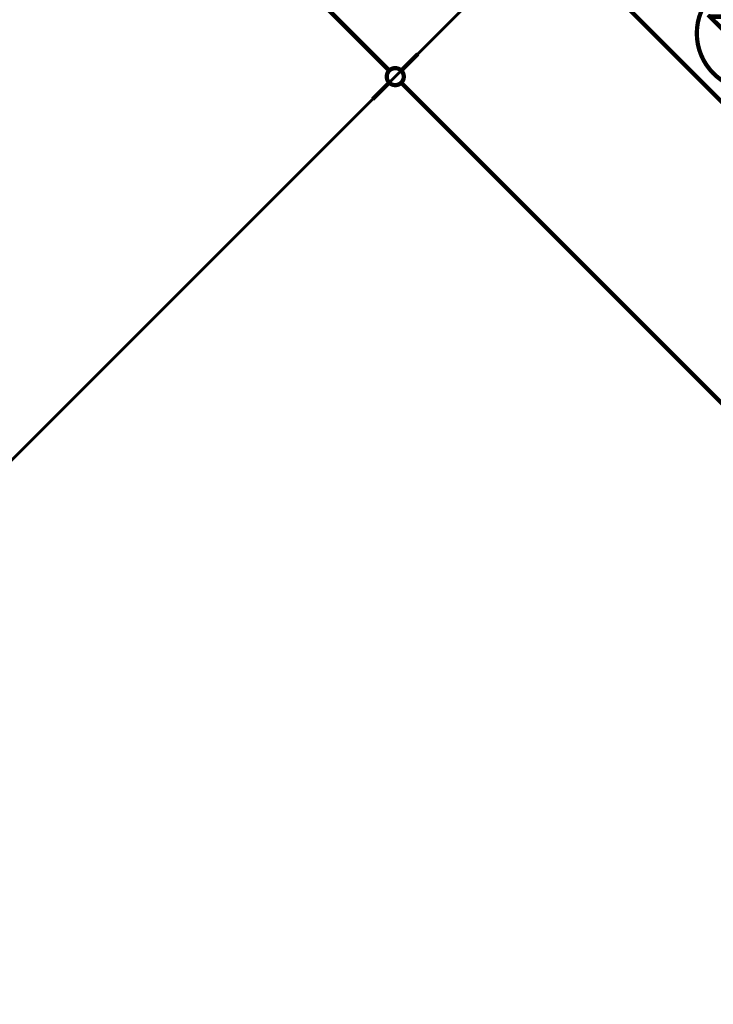
# Model space of a CAD drawing. Extents: x 77007 to 96231, y 86222 to 97631.
# Drawn here: x 77906 to 78151, y 88548 to 88895 of the extents above; entities that cross this region are included whole.
import ezdxf
from ezdxf.enums import TextEntityAlignment as Align

# ---------------------------------------------------------------- set-up
doc = ezdxf.new("R2010")
doc.units = 0
doc.header["$MEASUREMENT"] = 0
doc.linetypes.add('Double Dashed copy', pattern=[226.666667, 100, -50, 26.666667, -50])
doc.layers.add('KOTI-ext', color=7, linetype='Continuous')
doc.layers.add('wall-ext', color=7, linetype='Continuous')
doc.styles.add('GENERATED_STYLE_1', font='TIMES.TTF')
doc.dimstyles.new('Dimstyle_7072E', dxfattribs={"dimtxt": 20, "dimasz": 11.4, "dimexe": 0.18, "dimexo": 0, "dimgap": 0.09, "dimtad": 1, "dimdec": 0, "dimzin": 0, "dimdsep": 46, "dimtxsty": 'GENERATED_STYLE_1', "dimblk": 'ARROWHEAD_1', "dimblk1": 'ARROWHEAD_1', "dimblk2": 'ARROWHEAD_1', "dimcen": 0.09, "dimclrd": 11, "dimclre": 11, "dimclrt": 11, "dimazin": 0, "dimtfac": 1, "dimtdec": 4, "dimtmove": 0, "dimatfit": 0, "dimfxl": 0, "dimtolj": 1, "dimtzin": 0, "dimarcsym": 0})

# ---------------------------------------------------------------- blocks, each defined once
blk = doc.blocks.new('Window-Door_Marker_-_70_18915')
at = {"color": 11, "linetype": 'Continuous', "const_width": 1.5}
blk.add_lwpolyline([(0, -65), (0, 20)], dxfattribs=at)
blk.add_lwpolyline([(-20, -85, 1), (20, -85, 1)], format="xyb", close=True, dxfattribs=at)
at = {"color": 11, "style": 'GENERATED_STYLE_1'}
for tag, p in [('AC_WIDO_B_SIZE', (22.5, -60)), ('AC_WIDO_A_SIZE', (-7.5, -60))]:
    blk.add_attdef(tag, p, '', height=15, rotation=90, dxfattribs=at)
blk.add_attdef('AC_MarkerText_1', (-16.875, -92.5), '', height=15, dxfattribs=at)
blk = doc.blocks.new('WALL_1047', base_point=(78178.43, 88997.1))
at = {"layer": 'wall-ext', "color": 4, "rotation": 315.0000000000032}
blk.add_blockref('Window-Door_Marker_-_70_18915', (78225.1, 88950.43), dxfattribs=at).add_auto_attribs({'AC_MarkerText_1': '23p', 'AC_WIDO_A_SIZE': '120', 'AC_WIDO_B_SIZE': '150'})
blk = doc.blocks.new('*D3212')
at = {"layer": 'KOTI-ext', "color": 11, "linetype": 'Continuous', "const_width": 1.5}
for points in [[(77918.86, 88999.16), (77924.7, 89004.99)], [(77912.5, 89001.28), (77914.62, 88999.16)], [(77908.79, 88989.08), (77914.62, 88994.92)], [(77918.86, 88994.92), (78036.6, 88877.19)]]:
    blk.add_lwpolyline(points, dxfattribs=at)
blk.add_lwpolyline([(77913.74, 88997.04, 1), (77919.74, 88997.04, 1)], format="xyb", close=True, dxfattribs=at)
at = {"layer": 'KOTI-ext', "color": 11, "style": 'GENERATED_STYLE_1', "oblique": 0}
blk.add_text('172', height=20, rotation=315, dxfattribs=at).set_placement((77995.86, 88928.52), align=Align.RIGHT)
blk.add_text('5', height=13.33, rotation=315, dxfattribs=at).set_placement((78001.17, 88932.65))
blk = doc.blocks.new('ARROWHEAD_1')
at = {"color": 0, "linetype": 'Continuous'}
blk.add_line((0, 0), (-1, 0), dxfattribs=at)
blk.add_circle((0, 0), 0.25, dxfattribs=at)
blk = doc.blocks.new('*D3213')
at = {"layer": 'KOTI-ext', "color": 11, "linetype": 'Continuous', "const_width": 1.5}
for points in [[(78040.84, 88877.19), (78046.67, 88883.02)], [(78030.76, 88867.11), (78036.6, 88872.94)], [(78040.84, 88872.94), (78637.64, 88276.14)], [(78641.88, 88276.14), (78647.71, 88281.98)], [(78631.8, 88266.07), (78637.64, 88271.9)], [(78641.88, 88271.9), (78644, 88269.78)]]:
    blk.add_lwpolyline(points, dxfattribs=at)
for points in [[(78035.72, 88875.06, 1), (78041.72, 88875.06, 1)], [(78636.76, 88274.02, 1), (78642.76, 88274.02, 1)]]:
    blk.add_lwpolyline(points, format="xyb", close=True, dxfattribs=at)
at = {"layer": 'KOTI-ext', "color": 11, "style": 'GENERATED_STYLE_1', "oblique": 0}
blk.add_text('850', height=20, rotation=315, dxfattribs=at).set_placement((78242.17, 88682.22))
blk = doc.blocks.new('*D4809')
at = {"layer": 'KOTI-ext', "color": 11, "linetype": 'Continuous', "const_width": 1.5}
for points in [[(77973.37, 89046.6), (77969.83, 89050.13)], [(78483.9, 88536.06), (77975.49, 89044.48)]]:
    blk.add_lwpolyline(points, dxfattribs=at)
blk.add_lwpolyline([(77970.37, 89046.6, 1), (77976.37, 89046.6, 1)], format="xyb", close=True, dxfattribs=at)
at = {"layer": 'KOTI-ext', "color": 11, "style": 'GENERATED_STYLE_1', "oblique": 0}
for s, p in [('5', (77978.32, 89047.31)), ('725', (78221.01, 88804.61)), ('8', (78502.64, 88555.51))]:
    blk.add_text(s, height=20, rotation=314.9997, dxfattribs=at).set_placement(p)
blk = doc.blocks.new('*D6558')
at = {"layer": 'KOTI-ext', "color": 11, "linetype": 'Continuous', "const_width": 1.5}
for points in [[(78104.72, 88968.82, 1), (78110.72, 88968.82, 1)], [(78296.64, 88776.89, 1), (78302.64, 88776.89, 1)]]:
    blk.add_lwpolyline(points, format="xyb", close=True, dxfattribs=at)
for points in [[(78105.6, 88966.69), (78099.77, 88960.86)], [(78297.52, 88779.01), (78109.84, 88966.69)], [(78307.6, 88784.85), (78301.76, 88779.01)]]:
    blk.add_lwpolyline(points, dxfattribs=at)
at = {"layer": 'KOTI-ext', "color": 11, "style": 'GENERATED_STYLE_1', "oblique": 0}
blk.add_text('271', height=20, rotation=314.9997, dxfattribs=at).set_placement((78232.49, 88849.71), align=Align.RIGHT)
blk.add_text('5', height=13.33, rotation=314.9997, dxfattribs=at).set_placement((78237.79, 88853.83))
blk = doc.blocks.new('DIM_39', base_point=(78038.72, 88875.06))
at = {"layer": 'KOTI-ext', "color": 11, "linetype": 'Continuous'}
for p1, p2, picture, middle in [((78096.9, 89177.2), (78218.88, 89055.23), '*D3212', (77976.42, 88962.11)), ((78218.88, 89055.23), (78819.92, 88454.19), '*D3213', (78254.54, 88683.99))]:
    dim = blk.add_aligned_dim(p1=p1, p2=p2, distance=-254.79, dimstyle='Dimstyle_7072E', dxfattribs=at)
    dim.commit()
    dim.dimension.update_dxf_attribs({"geometry": picture, "text_midpoint": middle, "text_rotation": 315})
blk = doc.blocks.new('DIM_2174', base_point=(78491.68, 88528.28))
at = {"layer": 'KOTI-ext', "color": 11, "linetype": 'Continuous'}
dim = blk.add_linear_dim(base=(78491.68, 88528.28), p1=(78450.26, 88498.17), p2=(78040.26, 89113.49), angle=134.9997, dimstyle='Dimstyle_7072E', dxfattribs=at)
dim.commit()
dim.dimension.update_dxf_attribs({"geometry": '*D4809', "text_midpoint": (78238.69, 88801.07), "text_rotation": -45.0003})
blk = doc.blocks.new('DIM_2366', base_point=(78514.31, 88562.22))
at = {"layer": 'KOTI-ext', "color": 11, "linetype": 'Continuous'}
dim = blk.add_aligned_dim(p1=(78327.92, 88805.17), p2=(78136, 88997.1), distance=40, dimstyle='Dimstyle_7072E', dxfattribs=at)
dim.commit()
dim.dimension.update_dxf_attribs({"geometry": '*D6558', "text_midpoint": (78213.04, 88883.29), "text_rotation": -45})

msp = doc.modelspace()

# ---------------------------------------------------------------- linework, layer by layer
at = {"color": 45, "linetype": 'Double Dashed copy', "const_width": 1}
msp.add_lwpolyline([(81002.92, 91839.27), (77806.62, 88642.97)], dxfattribs=at)

# ---------------------------------------------------------------- block references
at = {"layer": 'KOTI-ext', "color": 11, "linetype": 'Continuous'}
for name, p in [('DIM_39', (78038.72, 88875.06)), ('DIM_2174', (78491.68, 88528.28)), ('DIM_2366', (78514.31, 88562.22))]:
    msp.add_blockref(name, p, dxfattribs=at)
at = {"layer": 'wall-ext', "color": 7}
msp.add_blockref('WALL_1047', (78178.43, 88997.1), dxfattribs=at)

doc.saveas('drawing.dxf')
